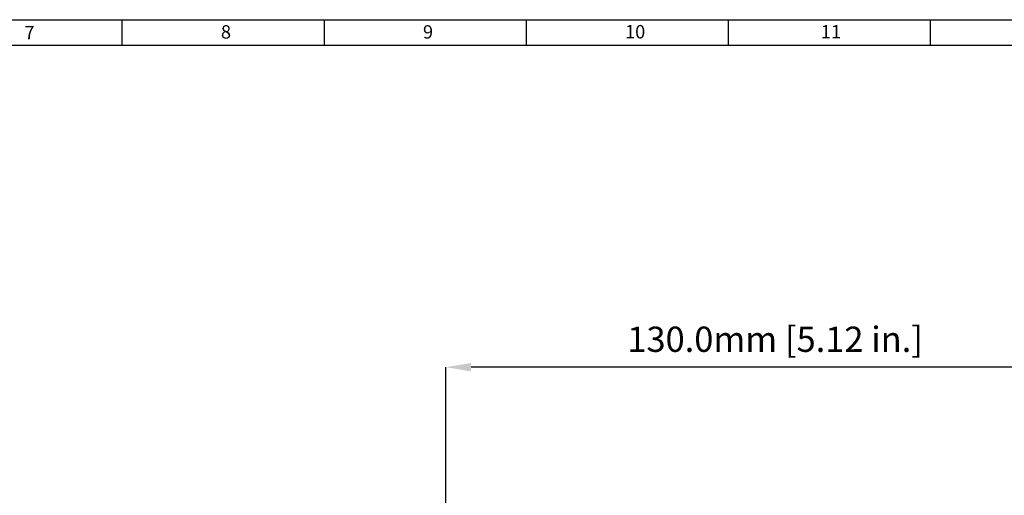
# Model space of a CAD drawing. Units: millimetres. Extents: x 5 to 589, y 5 to 415.
# Drawn here: x 270 to 465, y 321 to 415 of the extents above; entities that cross this region are included whole.
import ezdxf

# ---------------------------------------------------------------- set-up
doc = ezdxf.new("R2010")
doc.units = ezdxf.units.MM
doc.header["$PDSIZE"] = -1
doc.layers.add('BORDER', color=179, linetype='Continuous')
doc.layers.add('DIMENSIONS', color=1, linetype='Continuous', lineweight=15)
doc.styles.add('SLDTEXTSTYLE0', font='TXT', dxfattribs={"width": 0.75})
doc.styles.get("Standard").update_dxf_attribs({"font": 'arial.ttf'})
doc.dimstyles.new('SLDDIMSTYLE0', dxfattribs={"dimtxt": 6.5, "dimasz": 3.302, "dimexe": 0, "dimexo": 0.0625, "dimgap": 1.625, "dimtad": 1, "dimdec": 1, "dimrnd": 1e-09, "dimzin": 4, "dimdsep": 46, "dimtxsty": 'SLDTEXTSTYLE0', "dimsah": 1, "dimcen": 0.09, "dimadec": 0, "dimazin": 1, "dimtfac": 1, "dimtdec": 1, "dimtofl": 0, "dimtmove": 0, "dimatfit": 3, "dimfxl": 1, "dimfrac": 2, "dimtolj": 1, "dimtzin": 12, "dimarcsym": 0})

# ---------------------------------------------------------------- blocks, each defined once
blk = doc.blocks.new('_D_2')
at = {"layer": 'Defpoints', "color": 0}
for p in [(354.03, 346.23), (354.03, 291.83), (484.03, 291.85)]:
    blk.add_point(p, dxfattribs=at)
at = {"layer": 'DIMENSIONS', "color": 0, "lineweight": -2}
for p, q in [((354.03, 291.9), (354.03, 346.23)), ((479.03, 346.23), (359.03, 346.23)), ((484.03, 291.91), (484.03, 346.23))]:
    blk.add_line(p, q, dxfattribs=at)
at = {"layer": 'DIMENSIONS', "color": 0}
for points in [[(359.03, 347.06), (359.03, 345.4), (354.03, 346.23)], [(479.03, 345.4), (479.03, 347.06), (484.03, 346.23)]]:
    blk.add_solid(points, dxfattribs=at)
at = {"layer": 'DIMENSIONS', "color": 0, "insert": (419.24, 354.26), "char_height": 5, "attachment_point": 2}
blk.add_mtext('\\A1;130.0mm [5.12 in.]', dxfattribs=at)

msp = doc.modelspace()

# ---------------------------------------------------------------- linework, layer by layer
at = {"layer": 'BORDER', "color": 7}
for p, q in [((5, 415), (589, 415)), ((290, 410), (290, 415)), ((330, 410), (330, 415)), ((370, 410), (370, 415)), ((410, 410), (410, 415)), ((450, 410), (450, 415)), ((10, 409.88), (584, 410))]:
    msp.add_line(p, q, dxfattribs=at)

# ---------------------------------------------------------------- texts
at = {"layer": 'BORDER', "color": 7, "attachment_point": 1}
for s, insert, char_height in [('7', (270.62, 413.74), 2.65), ('8', (309.52, 413.91), 2.65), ('9', (349.52, 413.91), 2.65), ('10', (389.52, 413.94), 2.646), ('11', (428.28, 413.94), 2.646)]:
    msp.add_mtext(s, dxfattribs=dict(at, insert=insert, char_height=char_height))

# ---------------------------------------------------------------- dimensions: what is measured, and where the dimension line sits
at = {"layer": 'DIMENSIONS'}
dim = msp.add_linear_dim(base=(354.03, 346.23), p1=(484.03, 291.85), p2=(354.03, 291.83), dimstyle='SLDDIMSTYLE0', override={"dimtxt": 5, "dimasz": 5, "dimzin": 0, "dimpost": 'mm', "dimtxsty": 'Standard'}, dxfattribs=at)
dim.commit()
dim.dimension.update_dxf_attribs({"geometry": '_D_2', "text_midpoint": (419.24, 346.23), "dimtype": 160})

doc.saveas('drawing.dxf')
